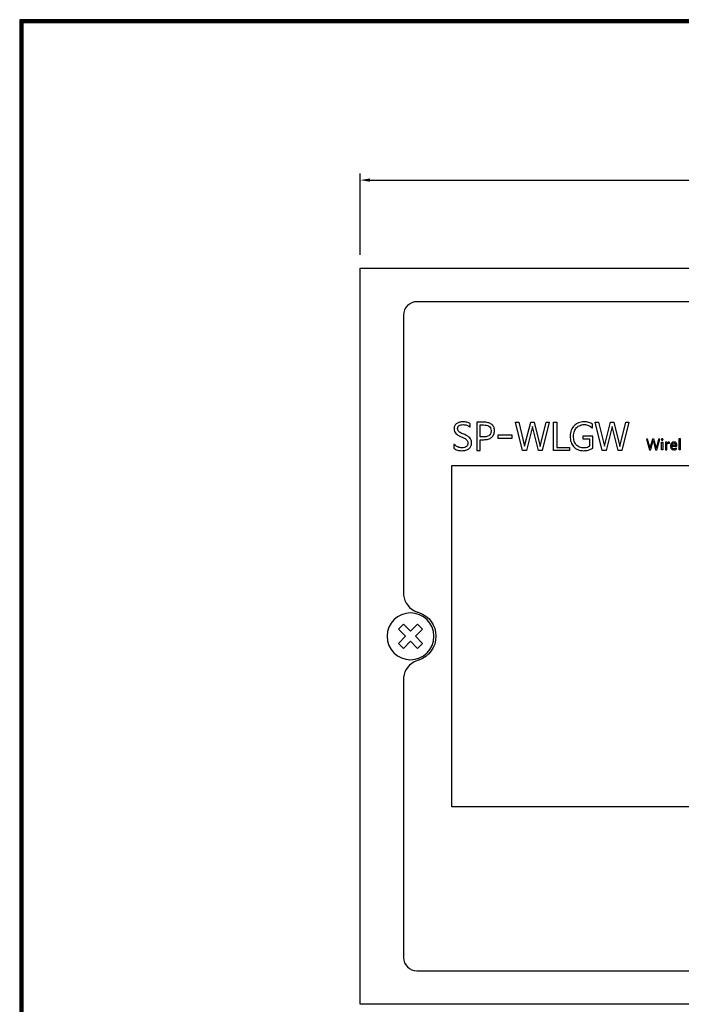
# Model space of a CAD drawing. Units: inches. Extents: x 189 to 692, y -68 to 805.
# Drawn here: x 314 to 413, y 48 to 195 of the extents above; entities that cross this region are included whole.
import ezdxf

# ---------------------------------------------------------------- set-up
doc = ezdxf.new("R2010")
doc.units = ezdxf.units.IN
doc.header["$MEASUREMENT"] = 0
doc.layers.add('Layer 1', color=7, linetype='Continuous')
doc.dimstyles.new('ISO-25', dxfattribs={"dimtxt": 5, "dimasz": 2.5, "dimexe": 1.25, "dimexo": 0.625, "dimtad": 1, "dimtxsty": 'Standard', "dimcen": 2.5, "dimadec": 0, "dimazin": 0, "dimtfac": 1, "dimtmove": 0, "dimatfit": 3, "dimfxl": 0, "dimarcsym": 0})

# ---------------------------------------------------------------- blocks, each defined once
blk = doc.blocks.new('*D42')
at = {"color": 0, "lineweight": -2}
for p, q in [((364.96, 160.16), (364.96, 172.34)), ((504.96, 160.16), (504.96, 172.34)), ((366.46, 171.34), (503.46, 171.34))]:
    blk.add_line(p, q, dxfattribs=at)
at = {"color": 0}
for points in [[(366.46, 171.59), (366.46, 171.09), (364.96, 171.34)], [(503.46, 171.09), (503.46, 171.59), (504.96, 171.34)]]:
    blk.add_solid(points, dxfattribs=at)
at = {"layer": 'Defpoints', "color": 0}
for p in [(504.96, 171.34), (364.96, 158.16), (504.96, 158.16)]:
    blk.add_point(p, dxfattribs=at)
at = {"color": 0, "insert": (434.96, 173.46), "char_height": 3, "attachment_point": 5}
blk.add_mtext('140', dxfattribs=at)

msp = doc.modelspace()

# ---------------------------------------------------------------- linework, layer by layer
for p, q in [((314.07, 195.31), (314.07, -67.68)), ((692.26, 195.31), (314.07, 195.31)), ((314.16, 195.21), (314.16, -67.59)), ((692.16, 195.21), (314.16, 195.21)), ((314.26, 195.12), (314.26, -67.49)), ((692.07, 195.12), (314.26, 195.12)), ((314.35, 195.02), (314.35, -67.39)), ((691.97, 195.02), (314.35, 195.02)), ((314.45, 194.92), (314.45, -67.3)), ((691.87, 194.92), (314.45, 194.92)), ((314.55, 194.83), (314.55, -67.2)), ((691.78, 194.83), (314.55, 194.83))]:
    msp.add_line(p, q)
at = {"layer": 'Layer 1'}
for p, q in [((378.66, 77.66), (378.66, 128.66)), ((378.66, 128.66), (454.66, 128.66)), ((454.66, 77.66), (378.66, 77.66))]:
    msp.add_line(p, q, dxfattribs=at)
for points in [[(504.96, 48.16), (364.96, 48.16), (364.96, 158.16), (504.96, 158.16), (504.96, 48.16)], [(390.71, 134.5), (389.81, 130.95), (389.26, 130.95), (388.18, 135.16), (388.67, 135.16), (389.55, 131.56), (390.47, 135.16), (390.97, 135.16), (391.89, 131.53), (392.77, 135.16), (393.24, 135.16), (392.17, 130.95), (391.61, 130.95), (390.71, 134.5)], [(396.27, 131.37), (396.27, 130.95), (393.86, 130.95), (393.86, 135.16), (394.35, 135.16), (394.35, 131.37), (396.27, 131.37)], [(402.63, 134.5), (401.72, 130.95), (401.17, 130.95), (400.1, 135.16), (400.58, 135.16), (401.47, 131.56), (402.38, 135.16), (402.89, 135.16), (403.8, 131.53), (404.68, 135.16), (405.15, 135.16), (404.09, 130.95), (403.53, 130.95), (402.63, 134.5)], [(387.65, 133.25), (387.65, 132.73), (385.6, 132.73), (385.6, 133.25), (387.65, 133.25)], [(412.66, 131.05), (412.66, 132.71), (412.82, 132.71), (412.82, 131.05), (412.66, 131.05)], [(410.04, 131.05), (410.04, 132.17), (410.21, 132.17), (410.21, 131.05), (410.04, 131.05)], [(374.3, 104.22), (373.55, 104.97), (372.48, 103.91), (371.43, 104.97), (370.68, 104.22), (371.74, 103.16), (370.68, 102.1), (371.43, 101.35), (372.48, 102.41), (373.55, 101.35), (374.3, 102.1), (373.24, 103.16), (374.3, 104.22)]]:
    msp.add_lwpolyline(points, dxfattribs=at)
for points, knots in [([(373.46, 53.16), (372.36, 53.16), (371.46, 54.06), (371.46, 55.16), (371.46, 55.16), (371.46, 96.96), (371.46, 96.96), (371.46, 96.96), (371.46, 97.01), (371.46, 97.01), (371.58, 98.14), (372.35, 99.13), (373.42, 99.51), (373.42, 99.51), (373.47, 99.53), (373.47, 99.53), (373.47, 99.53), (373.51, 99.54), (373.51, 99.54), (373.59, 99.57), (373.66, 99.58), (373.73, 99.61), (375.27, 100.12), (376.3, 101.55), (376.3, 103.17), (376.3, 104.78), (375.27, 106.21), (373.73, 106.72), (373.66, 106.74), (373.58, 106.76), (373.51, 106.78), (373.51, 106.78), (373.47, 106.8), (373.47, 106.8), (373.47, 106.8), (373.42, 106.81), (373.42, 106.81), (372.35, 107.2), (371.58, 108.19), (371.46, 109.32), (371.46, 109.32), (371.46, 109.37), (371.46, 109.37), (371.46, 109.37), (371.46, 151.16), (371.46, 151.16), (371.46, 152.26), (372.36, 153.16), (373.46, 153.16), (373.46, 153.16), (496.46, 153.16), (496.46, 153.16), (497.56, 153.16), (498.46, 152.26), (498.46, 151.16), (498.46, 151.16), (498.46, 109.37), (498.46, 109.37), (498.46, 109.37), (498.46, 109.32), (498.46, 109.32), (498.34, 108.19), (497.57, 107.2), (496.49, 106.81), (496.49, 106.81), (496.45, 106.8), (496.45, 106.8), (496.45, 106.8), (496.41, 106.78), (496.41, 106.78), (496.33, 106.76), (496.26, 106.74), (496.19, 106.72), (494.65, 106.21), (493.62, 104.78), (493.62, 103.17), (493.62, 101.55), (494.65, 100.12), (496.19, 99.61), (496.26, 99.58), (496.33, 99.57), (496.4, 99.54), (496.4, 99.54), (496.45, 99.53), (496.45, 99.53), (496.45, 99.53), (496.49, 99.51), (496.49, 99.51), (497.57, 99.13), (498.34, 98.14), (498.46, 97.01), (498.46, 97.01), (498.46, 96.96), (498.46, 96.96), (498.46, 96.96), (498.46, 55.16), (498.46, 55.16), (498.46, 54.06), (497.56, 53.16), (496.46, 53.16), (496.46, 53.16), (373.46, 53.16), (373.46, 53.16)], [0, 0, 0, 0, 1, 1, 1, 2, 2, 2, 3, 3, 3, 4, 4, 4, 5, 5, 5, 6, 6, 6, 7, 7, 7, 8, 8, 8, 9, 9, 9, 10, 10, 10, 11, 11, 11, 12, 12, 12, 13, 13, 13, 14, 14, 14, 15, 15, 15, 16, 16, 16, 17, 17, 17, 18, 18, 18, 19, 19, 19, 20, 20, 20, 21, 21, 21, 22, 22, 22, 23, 23, 23, 24, 24, 24, 25, 25, 25, 26, 26, 26, 27, 27, 27, 28, 28, 28, 29, 29, 29, 30, 30, 30, 31, 31, 31, 32, 32, 32, 33, 33, 33, 34, 34, 34, 34]), ([(378.98, 131.26), (378.98, 131.26), (378.98, 131.81), (378.98, 131.81), (378.98, 131.82), (378.98, 131.84), (379, 131.84), (379.01, 131.85), (379.02, 131.84), (379.04, 131.82), (379.21, 131.65), (379.39, 131.52), (379.56, 131.45), (379.74, 131.37), (379.94, 131.33), (380.17, 131.33), (380.47, 131.33), (380.7, 131.39), (380.85, 131.51), (381.01, 131.62), (381.08, 131.81), (381.08, 132.07), (381.08, 132.16), (381.07, 132.24), (381.03, 132.32), (380.99, 132.39), (380.94, 132.46), (380.88, 132.53), (380.81, 132.59), (380.74, 132.65), (380.65, 132.7), (380.56, 132.76), (380.45, 132.81), (380.34, 132.86), (380.34, 132.86), (379.95, 133.04), (379.95, 133.04), (379.81, 133.1), (379.68, 133.16), (379.56, 133.23), (379.45, 133.3), (379.35, 133.38), (379.27, 133.47), (379.19, 133.56), (379.13, 133.66), (379.08, 133.78), (379.04, 133.9), (379.01, 134.03), (379.01, 134.18), (379.01, 134.36), (379.05, 134.51), (379.12, 134.64), (379.19, 134.77), (379.28, 134.88), (379.4, 134.96), (379.52, 135.05), (379.67, 135.11), (379.83, 135.15), (379.99, 135.2), (380.16, 135.22), (380.35, 135.22), (380.53, 135.22), (380.71, 135.19), (380.9, 135.15), (381.09, 135.1), (381.26, 135.02), (381.41, 134.92), (381.41, 134.92), (381.41, 134.5), (381.41, 134.5), (381.41, 134.48), (381.41, 134.46), (381.39, 134.45), (381.38, 134.45), (381.36, 134.45), (381.34, 134.48), (381.19, 134.58), (381.04, 134.66), (380.89, 134.71), (380.74, 134.77), (380.57, 134.79), (380.37, 134.79), (380.11, 134.79), (379.9, 134.74), (379.75, 134.65), (379.61, 134.55), (379.53, 134.41), (379.53, 134.2), (379.53, 134.11), (379.55, 134.02), (379.58, 133.95), (379.61, 133.88), (379.66, 133.81), (379.72, 133.75), (379.78, 133.7), (379.85, 133.64), (379.93, 133.6), (380.01, 133.56), (380.1, 133.52), (380.19, 133.48), (380.19, 133.48), (380.59, 133.31), (380.59, 133.31), (380.93, 133.15), (381.19, 132.98), (381.36, 132.8), (381.54, 132.61), (381.62, 132.38), (381.62, 132.1), (381.62, 131.89), (381.59, 131.71), (381.52, 131.56), (381.45, 131.41), (381.34, 131.29), (381.22, 131.19), (381.09, 131.09), (380.94, 131.02), (380.76, 130.97), (380.58, 130.92), (380.38, 130.9), (380.16, 130.9), (379.92, 130.9), (379.69, 130.92), (379.5, 130.98), (379.31, 131.04), (379.13, 131.13), (378.98, 131.26)], [0, 0, 0, 0, 1, 1, 1, 2, 2, 2, 3, 3, 3, 4, 4, 4, 5, 5, 5, 6, 6, 6, 7, 7, 7, 8, 8, 8, 9, 9, 9, 10, 10, 10, 11, 11, 11, 12, 12, 12, 13, 13, 13, 14, 14, 14, 15, 15, 15, 16, 16, 16, 17, 17, 17, 18, 18, 18, 19, 19, 19, 20, 20, 20, 21, 21, 21, 22, 22, 22, 23, 23, 23, 24, 24, 24, 25, 25, 25, 26, 26, 26, 27, 27, 27, 28, 28, 28, 29, 29, 29, 30, 30, 30, 31, 31, 31, 32, 32, 32, 33, 33, 33, 34, 34, 34, 35, 35, 35, 36, 36, 36, 37, 37, 37, 38, 38, 38, 39, 39, 39, 40, 40, 40, 41, 41, 41, 42, 42, 42, 42]), ([(385.05, 133.9), (385.05, 133.68), (385.01, 133.49), (384.93, 133.32), (384.86, 133.15), (384.75, 133.01), (384.61, 132.89), (384.47, 132.78), (384.3, 132.69), (384.1, 132.63), (383.9, 132.57), (383.68, 132.54), (383.44, 132.54), (383.44, 132.54), (382.91, 132.54), (382.91, 132.54), (382.91, 132.54), (382.91, 130.95), (382.91, 130.95), (382.91, 130.95), (382.42, 130.95), (382.42, 130.95), (382.42, 130.95), (382.42, 135.16), (382.42, 135.16), (382.42, 135.16), (383.46, 135.16), (383.46, 135.16), (383.68, 135.16), (383.88, 135.13), (384.08, 135.08), (384.27, 135.03), (384.44, 134.96), (384.59, 134.86), (384.73, 134.76), (384.84, 134.63), (384.93, 134.47), (385.01, 134.31), (385.05, 134.12), (385.05, 133.9)], [0, 0, 0, 0, 1, 1, 1, 2, 2, 2, 3, 3, 3, 4, 4, 4, 5, 5, 5, 6, 6, 6, 7, 7, 7, 8, 8, 8, 9, 9, 9, 10, 10, 10, 11, 11, 11, 12, 12, 12, 13, 13, 13, 13]), ([(384.54, 133.89), (384.54, 134.06), (384.5, 134.21), (384.44, 134.32), (384.38, 134.43), (384.3, 134.52), (384.19, 134.58), (384.09, 134.64), (383.98, 134.68), (383.84, 134.71), (383.71, 134.73), (383.57, 134.74), (383.42, 134.74), (383.42, 134.74), (382.91, 134.74), (382.91, 134.74), (382.91, 134.74), (382.91, 132.95), (382.91, 132.95), (382.91, 132.95), (383.34, 132.95), (383.34, 132.95), (383.51, 132.95), (383.66, 132.96), (383.81, 132.99), (383.96, 133.02), (384.08, 133.07), (384.19, 133.14), (384.3, 133.21), (384.38, 133.31), (384.44, 133.43), (384.5, 133.56), (384.54, 133.71), (384.54, 133.89)], [0, 0, 0, 0, 1, 1, 1, 2, 2, 2, 3, 3, 3, 4, 4, 4, 5, 5, 5, 6, 6, 6, 7, 7, 7, 8, 8, 8, 9, 9, 9, 10, 10, 10, 11, 11, 11, 11]), ([(399.63, 134.32), (399.49, 134.48), (399.32, 134.59), (399.12, 134.68), (398.92, 134.76), (398.7, 134.8), (398.47, 134.8), (398.24, 134.8), (398.03, 134.77), (397.84, 134.68), (397.64, 134.61), (397.48, 134.49), (397.33, 134.34), (397.19, 134.2), (397.07, 134.02), (396.99, 133.81), (396.91, 133.59), (396.87, 133.35), (396.87, 133.08), (396.87, 132.8), (396.9, 132.55), (396.97, 132.33), (397.04, 132.11), (397.13, 131.92), (397.27, 131.77), (397.41, 131.62), (397.58, 131.5), (397.78, 131.42), (397.98, 131.34), (398.21, 131.3), (398.49, 131.3), (398.67, 131.3), (398.82, 131.32), (398.93, 131.37), (399.05, 131.41), (399.15, 131.48), (399.23, 131.56), (399.23, 131.56), (399.23, 132.68), (399.23, 132.68), (399.23, 132.68), (398.26, 132.68), (398.26, 132.68), (398.26, 132.68), (398.26, 133.09), (398.26, 133.09), (398.26, 133.09), (399.73, 133.09), (399.73, 133.09), (399.73, 133.09), (399.73, 131.26), (399.73, 131.26), (399.5, 131.14), (399.28, 131.05), (399.06, 130.99), (398.83, 130.92), (398.62, 130.9), (398.4, 130.9), (398.07, 130.9), (397.77, 130.95), (397.52, 131.06), (397.26, 131.16), (397.05, 131.31), (396.88, 131.5), (396.7, 131.69), (396.57, 131.91), (396.49, 132.18), (396.4, 132.45), (396.36, 132.74), (396.36, 133.06), (396.36, 133.4), (396.41, 133.7), (396.51, 133.96), (396.62, 134.22), (396.76, 134.45), (396.94, 134.63), (397.13, 134.82), (397.35, 134.96), (397.6, 135.06), (397.85, 135.16), (398.13, 135.21), (398.43, 135.21), (398.69, 135.21), (398.92, 135.18), (399.13, 135.13), (399.33, 135.07), (399.53, 134.98), (399.71, 134.85), (399.71, 134.85), (399.71, 134.34), (399.71, 134.34), (399.71, 134.31), (399.7, 134.3), (399.68, 134.29), (399.67, 134.29), (399.65, 134.3), (399.63, 134.32)], [0, 0, 0, 0, 1, 1, 1, 2, 2, 2, 3, 3, 3, 4, 4, 4, 5, 5, 5, 6, 6, 6, 7, 7, 7, 8, 8, 8, 9, 9, 9, 10, 10, 10, 11, 11, 11, 12, 12, 12, 13, 13, 13, 14, 14, 14, 15, 15, 15, 16, 16, 16, 17, 17, 17, 18, 18, 18, 19, 19, 19, 20, 20, 20, 21, 21, 21, 22, 22, 22, 23, 23, 23, 24, 24, 24, 25, 25, 25, 26, 26, 26, 27, 27, 27, 28, 28, 28, 29, 29, 29, 30, 30, 30, 31, 31, 31, 32, 32, 32, 32]), ([(409.77, 132.62), (409.77, 132.62), (409.33, 131.05), (409.33, 131.05), (409.33, 131.05), (409.12, 131.05), (409.12, 131.05), (409.12, 131.05), (408.8, 132.21), (408.8, 132.21), (408.78, 132.26), (408.77, 132.31), (408.77, 132.37), (408.77, 132.37), (408.77, 132.37), (408.77, 132.37), (408.76, 132.31), (408.75, 132.25), (408.74, 132.21), (408.74, 132.21), (408.41, 131.05), (408.41, 131.05), (408.41, 131.05), (408.21, 131.05), (408.21, 131.05), (408.21, 131.05), (407.75, 132.62), (407.75, 132.62), (407.75, 132.62), (407.93, 132.62), (407.93, 132.62), (407.93, 132.62), (408.28, 131.4), (408.28, 131.4), (408.29, 131.35), (408.3, 131.3), (408.3, 131.25), (408.3, 131.25), (408.31, 131.25), (408.31, 131.25), (408.31, 131.29), (408.32, 131.34), (408.34, 131.4), (408.34, 131.4), (408.69, 132.62), (408.69, 132.62), (408.69, 132.62), (408.86, 132.62), (408.86, 132.62), (408.86, 132.62), (409.2, 131.39), (409.2, 131.39), (409.2, 131.36), (409.21, 131.31), (409.22, 131.25), (409.22, 131.25), (409.23, 131.25), (409.23, 131.25), (409.23, 131.29), (409.24, 131.34), (409.25, 131.4), (409.25, 131.4), (409.58, 132.62), (409.58, 132.62), (409.58, 132.62), (409.77, 132.62), (409.77, 132.62)], [0, 0, 0, 0, 1, 1, 1, 2, 2, 2, 3, 3, 3, 4, 4, 4, 5, 5, 5, 6, 6, 6, 7, 7, 7, 8, 8, 8, 9, 9, 9, 10, 10, 10, 11, 11, 11, 12, 12, 12, 13, 13, 13, 14, 14, 14, 15, 15, 15, 16, 16, 16, 17, 17, 17, 18, 18, 18, 19, 19, 19, 20, 20, 20, 21, 21, 21, 22, 22, 22, 22]), ([(410.02, 132.57), (410.02, 132.61), (410.03, 132.63), (410.05, 132.66), (410.07, 132.68), (410.1, 132.69), (410.12, 132.69), (410.16, 132.69), (410.19, 132.68), (410.21, 132.66), (410.23, 132.63), (410.24, 132.61), (410.24, 132.57), (410.24, 132.54), (410.23, 132.51), (410.21, 132.49), (410.19, 132.47), (410.16, 132.46), (410.12, 132.46), (410.1, 132.46), (410.07, 132.47), (410.05, 132.49), (410.03, 132.51), (410.02, 132.54), (410.02, 132.57)], [0, 0, 0, 0, 1, 1, 1, 2, 2, 2, 3, 3, 3, 4, 4, 4, 5, 5, 5, 6, 6, 6, 7, 7, 7, 8, 8, 8, 8]), ([(411.21, 132), (411.18, 132.02), (411.13, 132.03), (411.07, 132.03), (411, 132.03), (410.93, 131.99), (410.88, 131.92), (410.83, 131.84), (410.8, 131.75), (410.8, 131.62), (410.8, 131.62), (410.8, 131.05), (410.8, 131.05), (410.8, 131.05), (410.63, 131.05), (410.63, 131.05), (410.63, 131.05), (410.63, 132.17), (410.63, 132.17), (410.63, 132.17), (410.8, 132.17), (410.8, 132.17), (410.8, 132.17), (410.8, 131.94), (410.8, 131.94), (410.8, 131.94), (410.8, 131.94), (410.8, 131.94), (410.83, 132.02), (410.87, 132.08), (410.92, 132.12), (410.98, 132.17), (411.04, 132.19), (411.1, 132.19), (411.15, 132.19), (411.18, 132.19), (411.21, 132.17), (411.21, 132.17), (411.21, 132), (411.21, 132)], [0, 0, 0, 0, 1, 1, 1, 2, 2, 2, 3, 3, 3, 4, 4, 4, 5, 5, 5, 6, 6, 6, 7, 7, 7, 8, 8, 8, 9, 9, 9, 10, 10, 10, 11, 11, 11, 12, 12, 12, 13, 13, 13, 13]), ([(412.32, 131.57), (412.32, 131.57), (411.53, 131.57), (411.53, 131.57), (411.53, 131.44), (411.57, 131.34), (411.63, 131.27), (411.7, 131.2), (411.78, 131.17), (411.9, 131.17), (412.02, 131.17), (412.14, 131.21), (412.25, 131.29), (412.25, 131.29), (412.25, 131.13), (412.25, 131.13), (412.15, 131.06), (412.02, 131.02), (411.86, 131.02), (411.7, 131.02), (411.58, 131.07), (411.49, 131.17), (411.4, 131.28), (411.35, 131.42), (411.35, 131.61), (411.35, 131.78), (411.4, 131.92), (411.5, 132.03), (411.6, 132.14), (411.72, 132.19), (411.87, 132.19), (412.01, 132.19), (412.12, 132.15), (412.2, 132.05), (412.28, 131.96), (412.32, 131.83), (412.32, 131.66), (412.32, 131.66), (412.32, 131.57), (412.32, 131.57)], [0, 0, 0, 0, 1, 1, 1, 2, 2, 2, 3, 3, 3, 4, 4, 4, 5, 5, 5, 6, 6, 6, 7, 7, 7, 8, 8, 8, 9, 9, 9, 10, 10, 10, 11, 11, 11, 12, 12, 12, 13, 13, 13, 13]), ([(412.15, 131.72), (412.15, 131.82), (412.12, 131.9), (412.07, 131.96), (412.02, 132.02), (411.95, 132.05), (411.86, 132.05), (411.78, 132.05), (411.71, 132.02), (411.64, 131.96), (411.58, 131.9), (411.55, 131.82), (411.53, 131.72), (411.53, 131.72), (412.15, 131.72), (412.15, 131.72)], [0, 0, 0, 0, 1, 1, 1, 2, 2, 2, 3, 3, 3, 4, 4, 4, 5, 5, 5, 5]), ([(375.99, 103.16), (375.99, 101.23), (374.42, 99.66), (372.48, 99.66), (370.56, 99.66), (368.99, 101.23), (368.99, 103.16), (368.99, 105.1), (370.56, 106.66), (372.48, 106.66), (374.42, 106.66), (375.99, 105.1), (375.99, 103.16)], [0, 0, 0, 0, 1, 1, 1, 2, 2, 2, 3, 3, 3, 4, 4, 4, 4])]:
    msp.add_open_spline(points, degree=3, knots=knots, dxfattribs=at)

# ---------------------------------------------------------------- dimensions: what is measured, and where the dimension line sits
at = {"color": 1}
dim = msp.add_linear_dim(base=(504.96, 171.34), p1=(364.96, 158.16), p2=(504.96, 158.16), dimstyle='ISO-25', override={"dimtxt": 3, "dimasz": 1.5, "dimexe": 1, "dimexo": 2, "dimdec": 0, "dimtfill": 0}, dxfattribs=at)
dim.commit()
dim.dimension.update_dxf_attribs({"geometry": '*D42', "text_midpoint": (434.96, 173.46)})

doc.saveas('drawing.dxf')
